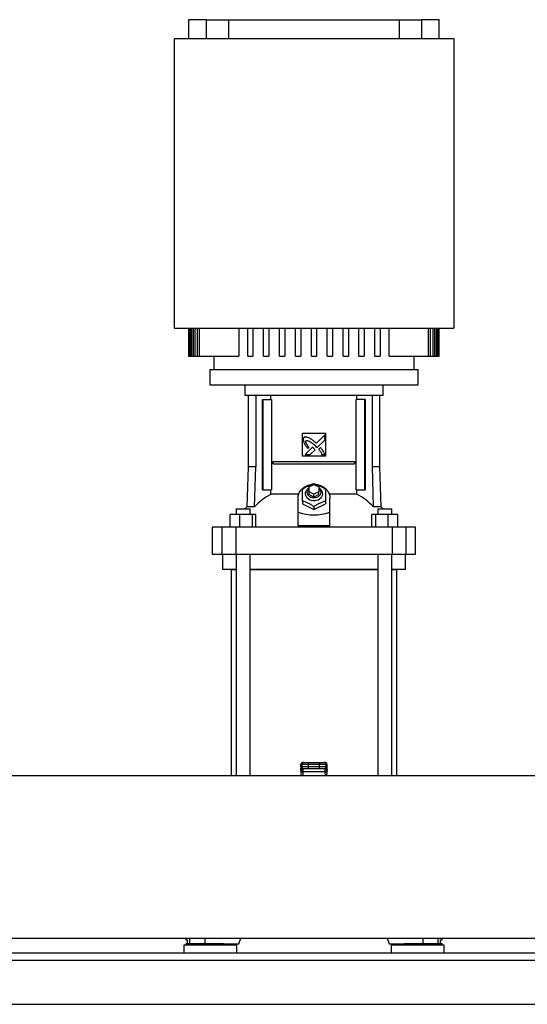
# Model space of a CAD drawing. Units: inches. Extents: x 0.4 to 10.6, y 0.4 to 8.1.
# Drawn here: x 7 to 7.6, y 3.2 to 4.3 of the extents above; entities that cross this region are included whole.
import ezdxf

# ---------------------------------------------------------------- set-up
doc = ezdxf.new("R2010")
doc.units = ezdxf.units.IN
doc.header["$MEASUREMENT"] = 0

msp = doc.modelspace()

# ---------------------------------------------------------------- linework, layer by layer
at = {"color": 7, "linetype": 'Continuous', "lineweight": 25}
for p, q in [((7.2066, 4.3065), (7.2066, 4.284)), ((7.2275, 4.3065), (7.2066, 4.3065)), ((7.2275, 4.284), (7.2275, 4.3065)), ((7.2275, 4.3065), (7.2535, 4.3065)), ((7.2535, 4.284), (7.2535, 4.3065)), ((7.2535, 4.3065), (7.4522, 4.3065)), ((7.4522, 4.3065), (7.4522, 4.284)), ((7.4522, 4.3065), (7.4783, 4.3065)), ((7.4783, 4.3065), (7.4783, 4.284)), ((7.4991, 4.3065), (7.4783, 4.3065)), ((7.4991, 4.284), (7.4991, 4.3065)), ((7.1898, 4.284), (7.1898, 3.9465)), ((7.516, 4.284), (7.1898, 4.284)), ((7.516, 4.284), (7.516, 3.9465)), ((7.1898, 3.9465), (7.516, 3.9465)), ((7.2066, 3.9465), (7.2066, 3.9139)), ((7.2066, 3.9465), (7.2066, 3.9139)), ((7.2071, 3.9139), (7.2071, 3.9465)), ((7.2076, 3.9465), (7.2076, 3.9139)), ((7.209, 3.9139), (7.209, 3.9465)), ((7.2099, 3.9465), (7.2099, 3.9139)), ((7.2123, 3.9139), (7.2123, 3.9465)), ((7.2137, 3.9465), (7.2137, 3.9139)), ((7.2171, 3.9139), (7.2171, 3.9465)), ((7.219, 3.9465), (7.219, 3.9139)), ((7.2651, 3.9465), (7.2651, 3.9139)), ((7.2755, 3.9139), (7.2755, 3.9465)), ((7.2817, 3.9465), (7.2817, 3.9139)), ((7.2941, 3.9139), (7.2941, 3.9465)), ((7.3003, 3.9465), (7.3003, 3.9139)), ((7.3126, 3.9139), (7.3126, 3.9465)), ((7.3188, 3.9465), (7.3188, 3.9139)), ((7.3312, 3.9139), (7.3312, 3.9465)), ((7.3374, 3.9465), (7.3374, 3.9139)), ((7.3498, 3.9139), (7.3498, 3.9465)), ((7.356, 3.9465), (7.356, 3.9139)), ((7.3683, 3.9139), (7.3683, 3.9465)), ((7.3745, 3.9465), (7.3745, 3.9139)), ((7.3869, 3.9139), (7.3869, 3.9465)), ((7.3931, 3.9465), (7.3931, 3.9139)), ((7.4054, 3.9139), (7.4054, 3.9465)), ((7.4116, 3.9465), (7.4116, 3.9139)), ((7.424, 3.9139), (7.424, 3.9465)), ((7.4302, 3.9465), (7.4302, 3.9139)), ((7.4406, 3.9139), (7.4406, 3.9465)), ((7.4867, 3.9139), (7.4867, 3.9465)), ((7.4886, 3.9465), (7.4886, 3.9139)), ((7.492, 3.9139), (7.492, 3.9465)), ((7.4934, 3.9465), (7.4934, 3.9139)), ((7.4958, 3.9139), (7.4958, 3.9465)), ((7.4967, 3.9465), (7.4967, 3.9139)), ((7.4981, 3.9139), (7.4981, 3.9465)), ((7.4986, 3.9465), (7.4986, 3.9139)), ((7.4991, 3.9139), (7.4991, 3.9465)), ((7.4991, 3.9139), (7.4991, 3.9465)), ((7.2066, 3.9139), (7.2066, 3.9139)), ((7.2066, 3.9139), (7.2071, 3.9139)), ((7.2071, 3.9139), (7.2076, 3.9139)), ((7.2076, 3.9139), (7.209, 3.9139)), ((7.209, 3.9139), (7.2099, 3.9139)), ((7.2099, 3.9139), (7.2123, 3.9139)), ((7.2123, 3.9139), (7.2137, 3.9139)), ((7.2137, 3.9139), (7.2171, 3.9139)), ((7.2171, 3.9139), (7.219, 3.9139)), ((7.219, 3.9139), (7.2651, 3.9139)), ((7.2359, 3.9139), (7.2359, 3.8982)), ((7.2755, 3.9139), (7.2817, 3.9139)), ((7.2941, 3.9139), (7.3003, 3.9139)), ((7.3126, 3.9139), (7.3188, 3.9139)), ((7.3312, 3.9139), (7.3374, 3.9139)), ((7.3498, 3.9139), (7.356, 3.9139)), ((7.3683, 3.9139), (7.3745, 3.9139)), ((7.3869, 3.9139), (7.3931, 3.9139)), ((7.4054, 3.9139), (7.4116, 3.9139)), ((7.424, 3.9139), (7.4302, 3.9139)), ((7.4406, 3.9139), (7.4867, 3.9139)), ((7.4698, 3.8982), (7.4698, 3.9139)), ((7.4867, 3.9139), (7.4886, 3.9139)), ((7.4886, 3.9139), (7.492, 3.9139)), ((7.492, 3.9139), (7.4934, 3.9139)), ((7.4934, 3.9139), (7.4958, 3.9139)), ((7.4958, 3.9139), (7.4967, 3.9139)), ((7.4967, 3.9139), (7.4981, 3.9139)), ((7.4981, 3.9139), (7.4986, 3.9139)), ((7.4986, 3.9139), (7.4991, 3.9139)), ((7.4991, 3.9139), (7.4991, 3.9139)), ((7.2314, 3.8982), (7.2314, 3.8802)), ((7.2314, 3.8982), (7.3529, 3.8982)), ((7.3529, 3.8982), (7.4743, 3.8982)), ((7.4743, 3.8802), (7.4743, 3.8982)), ((7.2314, 3.8802), (7.3529, 3.8802)), ((7.272, 3.8802), (7.272, 3.8678)), ((7.3529, 3.8802), (7.4743, 3.8802)), ((7.4337, 3.8678), (7.4337, 3.8802)), ((7.3529, 3.8678), (7.272, 3.8678)), ((7.276, 3.8678), (7.276, 3.7846)), ((7.285, 3.8678), (7.285, 3.7846)), ((7.2928, 3.7576), (7.2928, 3.8633)), ((7.2928, 3.8633), (7.2936, 3.8633)), ((7.2936, 3.7576), (7.2936, 3.8633)), ((7.2936, 3.8633), (7.3035, 3.8633)), ((7.3027, 3.8633), (7.3027, 3.8678)), ((7.3035, 3.8633), (7.3035, 3.7576)), ((7.4337, 3.8678), (7.3529, 3.8678)), ((7.4022, 3.7576), (7.4022, 3.8633)), ((7.4122, 3.8633), (7.4022, 3.8633)), ((7.403, 3.8633), (7.403, 3.8678)), ((7.4122, 3.7576), (7.4122, 3.8633)), ((7.4122, 3.8633), (7.4129, 3.8633)), ((7.4129, 3.7576), (7.4129, 3.8633)), ((7.4207, 3.8678), (7.4207, 3.7846)), ((7.4297, 3.7846), (7.4297, 3.8678)), ((7.3394, 3.8239), (7.3664, 3.8239)), ((7.3394, 3.7969), (7.3394, 3.8239)), ((7.3655, 3.8219), (7.3558, 3.8121)), ((7.3566, 3.8071), (7.3655, 3.8159)), ((7.3655, 3.8159), (7.3655, 3.8219)), ((7.3664, 3.8239), (7.3664, 3.7969)), ((7.3511, 3.8075), (7.3426, 3.799)), ((7.3458, 3.8059), (7.347, 3.8071)), ((7.3485, 3.799), (7.3541, 3.8045)), ((7.3552, 3.8085), (7.3566, 3.8071)), ((7.3605, 3.8072), (7.3583, 3.805)), ((7.3664, 3.7969), (7.3394, 3.7969)), ((7.3426, 3.799), (7.3485, 3.799)), ((7.3622, 3.799), (7.3655, 3.799)), ((7.276, 3.7846), (7.2744, 3.7379)), ((7.285, 3.7846), (7.276, 3.7846)), ((7.2836, 3.7379), (7.285, 3.7846)), ((7.3054, 3.7882), (7.3054, 3.791)), ((7.3054, 3.791), (7.4003, 3.791)), ((7.3054, 3.7882), (7.4003, 3.7882)), ((7.4003, 3.791), (7.4003, 3.7882)), ((7.4207, 3.7846), (7.4221, 3.7379)), ((7.4297, 3.7846), (7.4207, 3.7846)), ((7.4313, 3.7379), (7.4297, 3.7846)), ((7.3472, 3.7612), (7.3529, 3.764)), ((7.3472, 3.7555), (7.3472, 3.7612)), ((7.3529, 3.764), (7.3585, 3.7612)), ((7.3585, 3.7612), (7.3585, 3.7555)), ((7.2928, 3.7576), (7.2936, 3.7576)), ((7.2936, 3.7576), (7.3035, 3.7576)), ((7.3027, 3.7527), (7.3027, 3.7576)), ((7.335, 3.7527), (7.3027, 3.7527)), ((7.3343, 3.7315), (7.3343, 3.7482)), ((7.3472, 3.7522), (7.3472, 3.7555)), ((7.3529, 3.7527), (7.3472, 3.7555)), ((7.3529, 3.7493), (7.3472, 3.7522)), ((7.3585, 3.7555), (7.3529, 3.7527)), ((7.3529, 3.7493), (7.3529, 3.7527)), ((7.3585, 3.7522), (7.3529, 3.7493)), ((7.3585, 3.7522), (7.3585, 3.7555)), ((7.403, 3.7527), (7.3707, 3.7527)), ((7.3714, 3.7315), (7.3714, 3.7482)), ((7.4022, 3.7576), (7.4122, 3.7576)), ((7.403, 3.7527), (7.403, 3.7576)), ((7.4122, 3.7576), (7.4129, 3.7576)), ((7.2619, 3.7356), (7.2619, 3.7289)), ((7.2619, 3.7356), (7.2783, 3.7356)), ((7.2744, 3.7379), (7.2721, 3.7356)), ((7.2836, 3.7379), (7.2744, 3.7379)), ((7.2783, 3.7289), (7.2783, 3.7356)), ((7.3394, 3.7449), (7.3394, 3.7415)), ((7.3394, 3.7415), (7.3529, 3.7347)), ((7.3529, 3.7347), (7.3664, 3.7415)), ((7.3529, 3.7381), (7.3529, 3.7347)), ((7.3664, 3.7449), (7.3664, 3.7415)), ((7.4313, 3.7379), (7.4221, 3.7379)), ((7.4274, 3.7356), (7.4274, 3.7289)), ((7.4274, 3.7356), (7.4438, 3.7356)), ((7.4336, 3.7356), (7.4313, 3.7379)), ((7.4438, 3.7289), (7.4438, 3.7356)), ((7.2551, 3.7142), (7.2551, 3.7289)), ((7.2661, 3.7289), (7.2551, 3.7289)), ((7.2661, 3.7289), (7.2661, 3.7142)), ((7.2812, 3.7289), (7.2661, 3.7289)), ((7.2812, 3.7142), (7.2812, 3.7289)), ((7.2852, 3.7289), (7.2812, 3.7289)), ((7.2852, 3.7142), (7.2852, 3.7289)), ((7.3343, 3.7158), (7.3343, 3.7315)), ((7.3714, 3.7158), (7.3714, 3.7315)), ((7.4205, 3.7142), (7.4205, 3.7289)), ((7.4246, 3.7289), (7.4205, 3.7289)), ((7.4246, 3.7289), (7.4246, 3.7142)), ((7.4396, 3.7289), (7.4246, 3.7289)), ((7.4396, 3.7142), (7.4396, 3.7289)), ((7.4506, 3.7289), (7.4396, 3.7289)), ((7.4506, 3.7142), (7.4506, 3.7289)), ((7.2342, 3.7142), (7.2342, 3.6828)), ((7.2454, 3.7142), (7.2342, 3.7142)), ((7.2454, 3.7142), (7.2454, 3.6828)), ((7.2618, 3.7142), (7.2454, 3.7142)), ((7.2618, 3.7142), (7.2618, 3.6828)), ((7.444, 3.7142), (7.2618, 3.7142)), ((7.3714, 3.7158), (7.3343, 3.7158)), ((7.444, 3.7142), (7.444, 3.6828)), ((7.4604, 3.7142), (7.444, 3.7142)), ((7.4604, 3.6828), (7.4604, 3.7142)), ((7.4715, 3.7142), (7.4604, 3.7142)), ((7.4715, 3.6828), (7.4715, 3.7142)), ((7.2342, 3.6828), (7.2454, 3.6828)), ((7.2454, 3.6828), (7.2618, 3.6828)), ((7.246, 3.6828), (7.246, 3.6648)), ((7.2618, 3.6828), (7.444, 3.6828)), ((7.2619, 3.6828), (7.2619, 3.4238)), ((7.2783, 3.4238), (7.2783, 3.6828)), ((7.4274, 3.6828), (7.4274, 3.4238)), ((7.4438, 3.4238), (7.4438, 3.6828)), ((7.444, 3.6828), (7.4604, 3.6828)), ((7.4597, 3.6648), (7.4597, 3.6828)), ((7.4604, 3.6828), (7.4715, 3.6828)), ((7.2619, 3.6648), (7.246, 3.6648)), ((7.2561, 3.6647), (7.2561, 3.4238)), ((7.2561, 3.6647), (7.2619, 3.6647)), ((7.4274, 3.6648), (7.2783, 3.6648)), ((7.2783, 3.6647), (7.4274, 3.6647)), ((7.4597, 3.6648), (7.4438, 3.6648)), ((7.4438, 3.6647), (7.4496, 3.6647)), ((7.4496, 3.4238), (7.4496, 3.6647)), ((7.3377, 3.4374), (7.3377, 3.4346)), ((7.3377, 3.4374), (7.3388, 3.4374)), ((7.3377, 3.4346), (7.3377, 3.4374)), ((7.3388, 3.4374), (7.3464, 3.4374)), ((7.3388, 3.4374), (7.3388, 3.4346)), ((7.34, 3.4396), (7.3411, 3.4396)), ((7.3464, 3.4396), (7.3464, 3.4374)), ((7.3464, 3.4396), (7.3593, 3.4396)), ((7.3464, 3.4374), (7.3593, 3.4374)), ((7.3464, 3.4346), (7.3464, 3.4374)), ((7.3593, 3.4396), (7.3593, 3.4374)), ((7.3593, 3.4374), (7.3669, 3.4374)), ((7.3593, 3.4346), (7.3593, 3.4374)), ((7.3647, 3.4396), (7.3657, 3.4396)), ((7.3669, 3.4346), (7.3669, 3.4374)), ((7.3669, 3.4374), (7.368, 3.4374)), ((7.368, 3.4346), (7.368, 3.4374)), ((7.368, 3.4374), (7.368, 3.4346)), ((7.3377, 3.4325), (7.3376, 3.4307)), ((7.3376, 3.4305), (7.3377, 3.4324)), ((7.3376, 3.4305), (7.3376, 3.4265)), ((7.3378, 3.4298), (7.3376, 3.4265)), ((7.3388, 3.4346), (7.3377, 3.4346)), ((7.3377, 3.4324), (7.3378, 3.4337)), ((7.3378, 3.4337), (7.3378, 3.4298)), ((7.3378, 3.43), (7.3378, 3.4298)), ((7.3379, 3.4338), (7.3379, 3.4336)), ((7.3464, 3.4346), (7.3388, 3.4346)), ((7.3411, 3.4323), (7.34, 3.4323)), ((7.3657, 3.4285), (7.34, 3.4285)), ((7.34, 3.4282), (7.34, 3.4285)), ((7.3402, 3.4317), (7.3402, 3.4323)), ((7.3464, 3.4323), (7.3464, 3.4346)), ((7.3593, 3.4346), (7.3464, 3.4346)), ((7.3593, 3.4323), (7.3464, 3.4323)), ((7.3669, 3.4346), (7.3593, 3.4346)), ((7.3593, 3.4323), (7.3593, 3.4346)), ((7.3657, 3.4323), (7.3647, 3.4323)), ((7.3655, 3.4323), (7.3655, 3.4317)), ((7.3657, 3.4282), (7.3657, 3.4285)), ((7.368, 3.4346), (7.3669, 3.4346)), ((7.3678, 3.4336), (7.3678, 3.4338)), ((7.3679, 3.4339), (7.3679, 3.4337)), ((7.3679, 3.4298), (7.3679, 3.4337)), ((7.3679, 3.4337), (7.368, 3.4324)), ((7.368, 3.4327), (7.3679, 3.4335)), ((7.3679, 3.4298), (7.3679, 3.43)), ((7.3681, 3.4265), (7.3679, 3.4298)), ((7.3681, 3.4307), (7.368, 3.4325)), ((7.368, 3.4324), (7.3681, 3.4305)), ((7.3681, 3.4265), (7.3681, 3.4305)), ((7.619, 3.4238), (6.5279, 3.4238)), ((7.3386, 3.4238), (7.3386, 3.4239)), ((7.3671, 3.4239), (7.3671, 3.4238)), ((5.9742, 3.2345), (8.1691, 3.2345)), ((7.2033, 3.2345), (7.2033, 3.2324)), ((7.2033, 3.2324), (7.205, 3.2324)), ((7.205, 3.2324), (7.205, 3.2279)), ((7.2651, 3.2279), (7.2675, 3.2345)), ((7.4382, 3.2345), (7.4406, 3.2279)), ((7.5007, 3.2279), (7.5007, 3.2324)), ((7.5007, 3.2324), (7.5025, 3.2324)), ((7.5025, 3.2324), (7.5025, 3.2345)), ((7.201, 3.2264), (7.201, 3.2169)), ((7.2319, 3.2264), (7.201, 3.2264)), ((7.2034, 3.2279), (7.2034, 3.2264)), ((7.2473, 3.2279), (7.2034, 3.2279)), ((7.2629, 3.2264), (7.2319, 3.2264)), ((7.2473, 3.2279), (7.2651, 3.2279)), ((7.2605, 3.2264), (7.2605, 3.2279)), ((7.2629, 3.2169), (7.2629, 3.2264)), ((7.4406, 3.2279), (7.4584, 3.2279)), ((7.4428, 3.2264), (7.4428, 3.2169)), ((7.5047, 3.2264), (7.4428, 3.2264)), ((7.4452, 3.2279), (7.4452, 3.2264)), ((7.4738, 3.2279), (7.4584, 3.2279)), ((7.5024, 3.2279), (7.4738, 3.2279)), ((7.5024, 3.2264), (7.5024, 3.2279)), ((7.5047, 3.2169), (7.5047, 3.2264)), ((8.1321, 3.2169), (6.0112, 3.2169)), ((6.0114, 3.2089), (8.1319, 3.2089)), ((6.003, 3.1573), (8.1403, 3.1573))]:
    msp.add_line(p, q, dxfattribs=at)
at = {"color": 1, "linetype": 'Continuous', "lineweight": 25}
for p, q in [((7.3377, 3.4374), (7.3377, 3.4374)), ((7.368, 3.4374), (7.368, 3.4374)), ((7.3377, 3.4346), (7.3377, 3.4346)), ((7.3377, 3.4324), (7.3377, 3.4325)), ((7.3378, 3.4337), (7.3378, 3.434)), ((7.34, 3.4282), (7.3398, 3.4238)), ((7.3657, 3.4282), (7.3659, 3.4238)), ((7.368, 3.4346), (7.368, 3.4346)), ((7.368, 3.4325), (7.368, 3.4324)), ((7.2077, 3.2345), (7.2077, 3.2279)), ((7.2255, 3.2345), (7.2255, 3.2279)), ((7.4802, 3.2279), (7.4802, 3.2345)), ((7.498, 3.2279), (7.498, 3.2345))]:
    msp.add_line(p, q, dxfattribs=at)
at = {"color": 7, "linetype": 'Continuous', "lineweight": 25, "flags": 128}
for points in [[(7.3343, 3.7482), (7.3345, 3.7506), (7.3351, 3.753), (7.3361, 3.7552), (7.3375, 3.7573), (7.3393, 3.7592), (7.3413, 3.7608), (7.3436, 3.7621), (7.3461, 3.7632), (7.3487, 3.7639), (7.3495, 3.764)], [(7.3585, 3.7603), (7.36, 3.7591), (7.3612, 3.7578), (7.3621, 3.7562), (7.3626, 3.7546), (7.3627, 3.7529), (7.3624, 3.7511), (7.3617, 3.7495), (7.3606, 3.7481), (7.3593, 3.7468), (7.3576, 3.7458), (7.3558, 3.7452), (7.3539, 3.7448), (7.3519, 3.7448), (7.3499, 3.7452), (7.3481, 3.7458), (7.3465, 3.7468), (7.3451, 3.7481), (7.344, 3.7495), (7.3433, 3.7511), (7.343, 3.7529), (7.3431, 3.7546), (7.3436, 3.7562), (7.3445, 3.7578), (7.3457, 3.7591), (7.3472, 3.7603)], [(7.3585, 3.7597), (7.359, 3.7592), (7.36, 3.7579), (7.3605, 3.7565), (7.3607, 3.755), (7.3605, 3.7535), (7.36, 3.752), (7.359, 3.7507), (7.3578, 3.7496), (7.3563, 3.7488), (7.3546, 3.7483), (7.3529, 3.7481), (7.3511, 3.7483), (7.3494, 3.7488), (7.3479, 3.7496), (7.3467, 3.7507), (7.3458, 3.752), (7.3452, 3.7535), (7.345, 3.755)], [(7.3558, 3.7641), (7.357, 3.7639), (7.3596, 3.7632), (7.3621, 3.7621), (7.3644, 3.7608), (7.3665, 3.7592), (7.3682, 3.7573), (7.3696, 3.7552), (7.3706, 3.753), (7.3712, 3.7506), (7.3714, 3.7482)], [(7.3377, 3.4325), (7.3377, 3.4327), (7.3378, 3.4327)], [(7.368, 3.4327), (7.368, 3.4327), (7.368, 3.4325)]]:
    msp.add_lwpolyline(points, dxfattribs=at)
at = {"color": 7, "linetype": 'Continuous', "lineweight": 25}
for centre, radius, start, end in [((7.3514, 3.7549), 0.00643, 130.5426, 178.9786), ((7.3366, 3.6893), 0.0719, 118.0844, 137.4385), ((7.3692, 3.6893), 0.0719, 42.5615, 61.9156), ((7.3399, 3.4374), 0.00225, 90, 180), ((7.34, 3.4374), 0.00225, 90.0107, 180.0107), ((7.3411, 3.4374), 0.00225, 90.0107, 180.0107), ((7.3647, 3.4374), 0.00225, 359.9893, 89.9893), ((7.3657, 3.4374), 0.00225, 359.9893, 89.9893), ((7.3658, 3.4374), 0.00225, 0, 90), ((7.3399, 3.4346), 0.00225, 180, 270), ((7.34, 3.4346), 0.00225, 179.9893, 269.9893), ((7.3398, 3.4303), 0.0021, 193.7768, 275.6223), ((7.3411, 3.4346), 0.00225, 179.9893, 269.9893), ((7.3647, 3.4346), 0.00225, 270.0107, 0.0107), ((7.3657, 3.4346), 0.00225, 270.0107, 0.0107), ((7.3659, 3.4303), 0.0021, 264.3777, 346.2232), ((7.3658, 3.4346), 0.00225, 270, 0)]:
    msp.add_arc(centre, radius, start, end, dxfattribs=at)
for centre, major_axis, ratio, start_param, end_param in [((7.3529, 3.8927), (0, 0.1643), 0.57735, 2.94467, 3.338515), ((7.3399, 3.4306), (0.00016, 0.00318), 0.706634, 1.570796, 1.643864), ((7.3399, 3.4266), (-0.00016, -0.00318), 0.706634, 4.785457, 5.766836), ((7.3658, 3.4266), (-0.00016, 0.00318), 0.706634, 3.657942, 4.639321), ((7.3658, 3.4306), (0.00016, -0.00318), 0.706634, 1.497729, 1.570796)]:
    msp.add_ellipse(centre, major_axis=major_axis, ratio=ratio, start_param=start_param, end_param=end_param, dxfattribs=at)
for points, knots in [([(7.341, 3.8187), (7.3409, 3.8186), (7.3406, 3.8181), (7.3402, 3.8172), (7.3403, 3.8155), (7.3407, 3.8144), (7.341, 3.8136)], [0, 0, 0, 0, 0.0833, 0.324077, 0.529903, 1, 1, 1, 1]), ([(7.3468, 3.8184), (7.3467, 3.8185), (7.346, 3.8188), (7.3447, 3.8192), (7.3432, 3.8196), (7.3419, 3.8193), (7.3413, 3.819), (7.341, 3.8187)], [0, 0, 0, 0, 0.072787, 0.364157, 0.657143, 0.810842, 1, 1, 1, 1]), ([(7.3558, 3.8121), (7.3557, 3.8122), (7.3551, 3.8127), (7.3536, 3.814), (7.3518, 3.8155), (7.35, 3.8167), (7.3485, 3.8176), (7.3475, 3.8181), (7.3468, 3.8184)], [0, 0, 0, 0, 0.041009, 0.205046, 0.53339, 0.697519, 0.77955, 1, 1, 1, 1]), ([(7.341, 3.8136), (7.341, 3.8134), (7.3413, 3.8128), (7.3419, 3.8115), (7.3426, 3.8102), (7.3435, 3.809), (7.3445, 3.8076), (7.3453, 3.8065), (7.3458, 3.8059)], [0, 0, 0, 0, 0.049174, 0.245906, 0.442792, 0.541156, 0.737929, 1, 1, 1, 1]), ([(7.347, 3.8071), (7.347, 3.8072), (7.3465, 3.8078), (7.3458, 3.809), (7.345, 3.8102), (7.3444, 3.8112), (7.3439, 3.812), (7.3436, 3.8129), (7.3433, 3.8137), (7.3434, 3.8144), (7.3435, 3.8148), (7.3436, 3.8149), (7.3436, 3.815)], [0, 0, 0, 0, 0.050285, 0.251427, 0.452591, 0.553177, 0.653786, 0.754469, 0.874111, 0.932161, 0.981378, 1, 1, 1, 1]), ([(7.3436, 3.815), (7.3438, 3.8151), (7.3441, 3.8152), (7.3449, 3.8153), (7.3461, 3.8151), (7.3476, 3.8144), (7.3492, 3.8134), (7.351, 3.8121), (7.353, 3.8105), (7.3545, 3.8092), (7.3552, 3.8085)], [0, 0, 0, 0, 0.03296, 0.081055, 0.166928, 0.301701, 0.435834, 0.569856, 0.784539, 1, 1, 1, 1]), ([(7.3527, 3.8061), (7.3526, 3.8062), (7.3522, 3.8065), (7.3518, 3.8069), (7.3514, 3.8072), (7.3512, 3.8074), (7.3511, 3.8075)], [0, 0, 0, 0, 0.2161755, 0.6079346, 0.8039043, 1, 1, 1, 1]), ([(7.3541, 3.8045), (7.3541, 3.8046), (7.354, 3.8046), (7.3538, 3.8049), (7.3534, 3.8054), (7.3529, 3.8059), (7.3527, 3.8061)], [0, 0, 0, 0, 0.021348, 0.118362, 0.503846, 1, 1, 1, 1]), ([(7.3583, 3.805), (7.3584, 3.8049), (7.3589, 3.8043), (7.3596, 3.8035), (7.3605, 3.8023), (7.3613, 3.8009), (7.3619, 3.7997), (7.3622, 3.799)], [0, 0, 0, 0, 0.062629, 0.313206, 0.438501, 0.689341, 1, 1, 1, 1]), ([(7.3655, 3.799), (7.3654, 3.7991), (7.3652, 3.7998), (7.3647, 3.8011), (7.3639, 3.8027), (7.3629, 3.8043), (7.3617, 3.8057), (7.3609, 3.8067), (7.3605, 3.8072)], [0, 0, 0, 0, 0.046521, 0.23266, 0.41912, 0.605461, 0.802514, 1, 1, 1, 1]), ([(7.3394, 3.7584), (7.3405, 3.7591), (7.3429, 3.7607), (7.3464, 3.7626), (7.3498, 3.764), (7.3518, 3.7648), (7.3529, 3.7651)], [0, 0, 0, 0, 0.2642846, 0.5341323, 0.7649782, 1, 1, 1, 1]), ([(7.3394, 3.7449), (7.3394, 3.7462), (7.3394, 3.7489), (7.3394, 3.7526), (7.3394, 3.7557), (7.3394, 3.7575), (7.3394, 3.7584)], [0, 0, 0, 0, 0.264285, 0.534132, 0.764978, 1, 1, 1, 1]), ([(7.3529, 3.7651), (7.354, 3.7647), (7.3564, 3.7639), (7.3599, 3.7623), (7.3633, 3.7604), (7.3653, 3.7591), (7.3664, 3.7584)], [0, 0, 0, 0, 0.264285, 0.534132, 0.764978, 1, 1, 1, 1]), ([(7.3664, 3.7584), (7.3664, 3.7574), (7.3664, 3.7554), (7.3664, 3.752), (7.3664, 3.7485), (7.3664, 3.7461), (7.3664, 3.7449)], [0, 0, 0, 0, 0.264285, 0.534132, 0.764978, 1, 1, 1, 1]), ([(7.3529, 3.7381), (7.3517, 3.7389), (7.3493, 3.7404), (7.3458, 3.7423), (7.3425, 3.7438), (7.3404, 3.7445), (7.3394, 3.7449)], [0, 0, 0, 0, 0.264285, 0.534132, 0.764978, 1, 1, 1, 1]), ([(7.3664, 3.7449), (7.3652, 3.7445), (7.3628, 3.7436), (7.3593, 3.742), (7.356, 3.7402), (7.3539, 3.7388), (7.3529, 3.7381)], [0, 0, 0, 0, 0.264285, 0.534132, 0.764978, 1, 1, 1, 1]), ([(7.3411, 3.4396), (7.3411, 3.4396), (7.3413, 3.4396), (7.3419, 3.4396), (7.3426, 3.4396), (7.3435, 3.4396), (7.3447, 3.4396), (7.3457, 3.4396), (7.3464, 3.4396)], [0, 0, 0, 0, 0.2398314, 0.3686011, 0.5, 0.6313989, 0.7601686, 1, 1, 1, 1]), ([(7.3593, 3.4396), (7.36, 3.4396), (7.361, 3.4396), (7.3622, 3.4396), (7.3631, 3.4396), (7.3638, 3.4396), (7.3644, 3.4396), (7.3646, 3.4396), (7.3647, 3.4396)], [0, 0, 0, 0, 0.239831, 0.368601, 0.5, 0.631399, 0.760169, 1, 1, 1, 1]), ([(7.34, 3.4285), (7.3398, 3.4285), (7.3392, 3.4285), (7.3384, 3.4289), (7.3379, 3.4294), (7.3378, 3.4298), (7.3378, 3.43)], [0, 0, 0, 0, 0.240558, 0.5, 0.759442, 1, 1, 1, 1]), ([(7.34, 3.4285), (7.3401, 3.4292), (7.3402, 3.4305), (7.3402, 3.4313), (7.3402, 3.4317)], [0, 0, 0, 0, 0.502901, 1, 1, 1, 1]), ([(7.3464, 3.4323), (7.3457, 3.4323), (7.3447, 3.4323), (7.3435, 3.4323), (7.3426, 3.4323), (7.3419, 3.4323), (7.3413, 3.4323), (7.3411, 3.4323), (7.3411, 3.4323)], [0, 0, 0, 0, 0.239831, 0.368601, 0.5, 0.631399, 0.760169, 1, 1, 1, 1]), ([(7.3647, 3.4323), (7.3646, 3.4323), (7.3644, 3.4323), (7.3638, 3.4323), (7.3631, 3.4323), (7.3622, 3.4323), (7.361, 3.4323), (7.36, 3.4323), (7.3593, 3.4323)], [0, 0, 0, 0, 0.2398314, 0.3686011, 0.5, 0.6313989, 0.7601686, 1, 1, 1, 1]), ([(7.3655, 3.4317), (7.3655, 3.4313), (7.3655, 3.4305), (7.3656, 3.4292), (7.3657, 3.4285)], [0, 0, 0, 0, 0.498751, 1, 1, 1, 1]), ([(7.3679, 3.43), (7.3679, 3.4298), (7.3678, 3.4294), (7.3673, 3.4289), (7.3665, 3.4285), (7.3659, 3.4285), (7.3657, 3.4285)], [0, 0, 0, 0, 0.240558, 0.5, 0.759442, 1, 1, 1, 1])]:
    msp.add_open_spline(points, degree=3, knots=knots, dxfattribs=at)
at = {"color": 1, "linetype": 'Continuous', "lineweight": 25}
for points, knots in [([(7.3379, 3.4334), (7.3379, 3.4331), (7.3379, 3.4323), (7.3378, 3.4309), (7.3378, 3.43)], [0, 0, 0, 0, 0.416674, 1, 1, 1, 1]), ([(7.338, 3.4334), (7.338, 3.4333), (7.3381, 3.433), (7.3383, 3.4326), (7.3386, 3.4323), (7.3389, 3.432), (7.3395, 3.4318), (7.3399, 3.4317), (7.3402, 3.4317)], [0, 0, 0, 0, 0.137806, 0.283943, 0.433186, 0.582429, 0.728566, 1, 1, 1, 1]), ([(7.3677, 3.4334), (7.3677, 3.4333), (7.3676, 3.433), (7.3674, 3.4326), (7.3671, 3.4323), (7.3668, 3.432), (7.3662, 3.4318), (7.3658, 3.4317), (7.3655, 3.4317)], [0, 0, 0, 0, 0.137308, 0.283529, 0.432859, 0.582188, 0.728409, 1, 1, 1, 1]), ([(7.3679, 3.43), (7.3679, 3.4309), (7.3678, 3.4323), (7.3678, 3.4331), (7.3678, 3.4334)], [0, 0, 0, 0, 0.583231, 1, 1, 1, 1])]:
    msp.add_open_spline(points, degree=3, knots=knots, dxfattribs=at)

doc.saveas('drawing.dxf')
